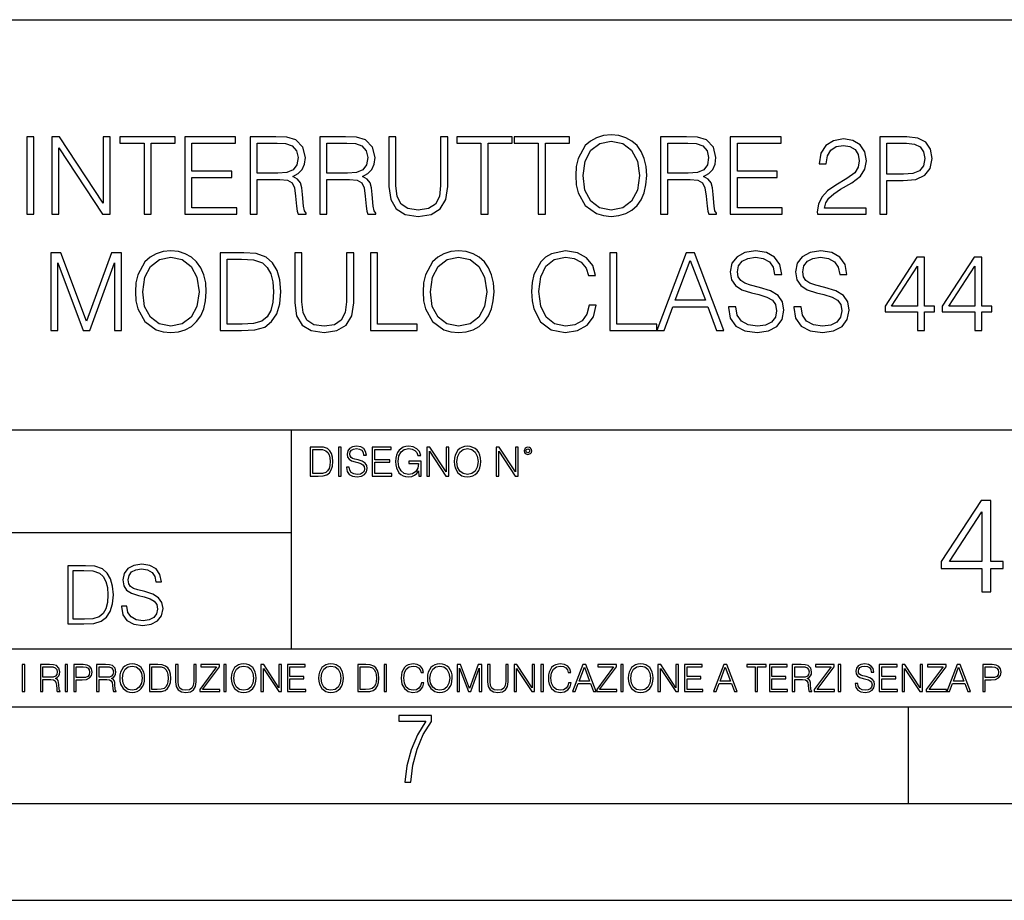
# Model space of a CAD drawing. Extents: x 0 to 420, y 0 to 297.
# Drawn here: x 316 to 367, y 0 to 46 of the extents above; entities that cross this region are included whole.
import ezdxf

# ---------------------------------------------------------------- set-up
doc = ezdxf.new("R2010")
doc.units = 0
doc.layers.get('0').update_dxf_attribs({"linetype": 'CONTINUOUS'})

msp = doc.modelspace()

# ---------------------------------------------------------------- linework, layer by layer
at = {"color": 7}
for p, q in [((234.999802, 45.500252), (410, 45.500252)), ((254.999802, 24.300249), (410, 24.300249)), ((329.999786, 13.00025), (329.999786, 24.300249)), ((234.999802, 19.00025), (329.999786, 19.00025)), ((234.999802, 13.00025), (410, 13.00025)), ((25.000401, 9.99976), (410, 9.99976)), ((234.999802, 10.00025), (410, 10.00025)), ((361.875, 4.99976), (361.875, 9.99976)), ((267.5, 4.99976), (415, 4.99976)), ((0, 0), (420, 0)), ((0, 0), (420, 0))]:
    msp.add_line(p, q, dxfattribs=at)
for points in [[(316.326141, 35.447609), (316.693329, 35.447609), (316.693329, 39.447609), (316.326141, 39.447609)], [(317.616821, 35.447609), (317.984009, 35.447609), (317.984009, 38.880154), (320.231567, 35.447609), (320.637695, 35.447609), (320.637695, 39.447609), (320.270508, 39.447609), (320.270508, 36.015064), (318.022949, 39.447609), (317.616821, 39.447609)], [(322.384552, 35.447609), (322.75174, 35.447609), (322.75174, 39.119377), (323.997925, 39.119377), (323.997925, 39.447609), (321.138397, 39.447609), (321.138397, 39.119377), (322.384552, 39.119377)], [(324.493042, 35.447609), (327.180115, 35.447609), (327.180115, 35.775841), (324.860229, 35.775841), (324.860229, 37.339127), (326.91864, 37.339127), (326.91864, 37.667358), (324.860229, 37.667358), (324.860229, 39.119377), (327.113342, 39.119377), (327.113342, 39.447609), (324.493042, 39.447609)], [(327.858826, 35.447609), (328.226013, 35.447609), (328.226013, 37.238987), (329.394287, 37.238987), (329.789307, 37.200043), (330.028503, 37.066525), (330.150909, 36.80505), (330.212097, 36.387802), (330.256622, 35.859291), (330.289978, 35.608944), (330.345612, 35.447609), (330.75174, 35.447609), (330.75174, 35.503242), (330.668304, 35.631199), (330.623779, 35.870419), (330.57373, 36.471252), (330.53476, 36.810612), (330.462463, 37.072086), (330.31781, 37.266804), (330.073029, 37.400322), (330.345612, 37.544968), (330.551453, 37.756371), (330.673859, 38.0401), (330.718353, 38.385021), (330.590393, 38.919098), (330.22879, 39.286274), (329.761475, 39.425354), (329.194031, 39.447609), (327.858826, 39.447609)], [(331.458282, 35.447609), (331.82547, 35.447609), (331.82547, 37.238987), (332.993744, 37.238987), (333.388733, 37.200043), (333.62796, 37.066525), (333.750366, 36.80505), (333.811554, 36.387802), (333.856049, 35.859291), (333.889435, 35.608944), (333.945068, 35.447609), (334.351196, 35.447609), (334.351196, 35.503242), (334.267731, 35.631199), (334.223236, 35.870419), (334.173157, 36.471252), (334.134216, 36.810612), (334.06189, 37.072086), (333.917236, 37.266804), (333.672455, 37.400322), (333.945068, 37.544968), (334.150909, 37.756371), (334.273315, 38.0401), (334.31781, 38.385021), (334.18985, 38.919098), (333.828247, 39.286274), (333.360931, 39.425354), (332.793457, 39.447609), (331.458282, 39.447609)], [(335.029907, 39.447609), (335.029907, 36.877373), (335.124481, 36.204216), (335.408203, 35.720211), (335.881104, 35.436481), (336.548676, 35.336342), (337.210724, 35.436481), (337.683594, 35.720211), (337.97287, 36.204216), (338.073029, 36.877373), (338.073029, 39.447609), (337.705841, 39.447609), (337.705841, 36.927441), (337.639099, 36.365551), (337.433228, 35.970558), (337.077209, 35.7369), (336.548676, 35.664577), (336.014618, 35.7369), (335.658569, 35.970558), (335.458282, 36.365551), (335.397095, 36.927441), (335.397095, 39.447609)], [(339.786499, 35.447609), (340.153687, 35.447609), (340.153687, 39.119377), (341.399872, 39.119377), (341.399872, 39.447609), (338.540344, 39.447609), (338.540344, 39.119377), (339.786499, 39.119377)], [(342.746185, 35.447609), (343.113342, 35.447609), (343.113342, 39.119377), (344.359528, 39.119377), (344.359528, 39.447609), (341.5, 39.447609), (341.5, 39.119377), (342.746185, 39.119377)], [(344.68219, 37.444828), (344.710022, 36.971947), (344.81015, 36.560265), (345.177338, 35.898235), (345.75592, 35.480988), (346.111969, 35.375286), (346.512512, 35.336342), (346.907501, 35.375286), (347.26355, 35.480988), (347.580658, 35.65345), (347.847717, 35.898235), (348.059113, 36.19865), (348.214874, 36.560265), (348.309448, 36.971947), (348.348389, 37.444828), (348.315033, 37.912144), (348.214874, 38.323826), (348.059113, 38.68544), (347.847717, 38.991421), (347.580658, 39.23064), (347.26355, 39.403103), (346.907501, 39.51437), (346.512512, 39.55331), (346.111969, 39.51437), (345.75592, 39.403103), (345.444366, 39.23064), (345.177338, 38.991421), (344.81015, 38.323826), (344.710022, 37.906578)], [(345.060516, 37.444828), (345.166199, 38.190308), (345.46106, 38.752197), (345.922821, 39.102684), (346.512512, 39.225079), (347.107788, 39.102684), (347.563965, 38.752197), (347.86441, 38.195869), (347.970093, 37.444828), (347.86441, 36.688221), (347.563965, 36.131893), (347.107788, 35.781406), (346.512512, 35.664577), (345.917236, 35.781406), (345.46106, 36.131893), (345.160645, 36.688221)], [(349.066071, 35.447609), (349.433228, 35.447609), (349.433228, 37.238987), (350.601532, 37.238987), (350.996521, 37.200043), (351.235748, 37.066525), (351.358154, 36.80505), (351.419342, 36.387802), (351.463837, 35.859291), (351.497223, 35.608944), (351.552856, 35.447609), (351.958984, 35.447609), (351.958984, 35.503242), (351.875519, 35.631199), (351.831024, 35.870419), (351.780945, 36.471252), (351.742004, 36.810612), (351.669678, 37.072086), (351.525024, 37.266804), (351.280243, 37.400322), (351.552856, 37.544968), (351.758698, 37.756371), (351.881073, 38.0401), (351.925598, 38.385021), (351.797638, 38.919098), (351.436035, 39.286274), (350.968719, 39.425354), (350.401245, 39.447609), (349.066071, 39.447609)], [(352.665497, 35.447609), (355.35257, 35.447609), (355.35257, 35.775841), (353.032684, 35.775841), (353.032684, 37.339127), (355.091095, 37.339127), (355.091095, 37.667358), (353.032684, 37.667358), (353.032684, 39.119377), (355.285828, 39.119377), (355.285828, 39.447609), (352.665497, 39.447609)], [(357.166199, 35.447609), (359.675232, 35.447609), (359.675232, 35.759151), (357.527832, 35.759151), (357.594574, 36.031754), (357.761475, 36.282101), (358.011841, 36.510197), (358.362305, 36.738289), (358.940887, 37.066525), (359.385956, 37.411449), (359.619629, 37.778625), (359.69751, 38.212559), (359.614044, 38.674313), (359.374817, 39.030361), (359.002075, 39.252895), (358.518097, 39.336342), (357.989563, 39.24733), (357.600159, 38.996983), (357.349792, 38.596428), (357.255219, 38.045662), (357.622406, 38.045662), (357.67804, 38.46291), (357.850494, 38.763325), (358.128662, 38.941349), (358.506958, 39.00811), (358.846313, 38.952477), (359.107788, 38.796703), (359.269135, 38.540794), (359.330322, 38.201435), (359.269135, 37.873199), (359.091095, 37.595036), (358.684998, 37.294621), (358.117523, 36.955257), (357.694702, 36.649277), (357.394287, 36.326607), (357.216278, 35.970558), (357.160645, 35.564438)], [(360.381775, 35.447609), (360.748962, 35.447609), (360.748962, 37.183353), (361.600159, 37.183353), (362.251038, 37.250111), (362.718353, 37.461517), (362.996521, 37.817566), (363.091095, 38.323826), (363.00766, 38.813396), (362.757294, 39.163883), (362.351196, 39.375286), (361.778168, 39.447609), (360.381775, 39.447609)], [(328.226013, 37.567219), (328.226013, 39.119377), (329.266357, 39.119377), (329.700287, 39.097122), (330.039642, 38.980293), (330.256622, 38.72438), (330.340057, 38.373894), (330.273315, 38.001156), (330.084137, 37.750809), (329.75592, 37.606163), (329.288605, 37.567219)], [(331.82547, 37.567219), (331.82547, 39.119377), (332.865784, 39.119377), (333.299713, 39.097122), (333.639099, 38.980293), (333.856049, 38.72438), (333.939514, 38.373894), (333.872742, 38.001156), (333.683594, 37.750809), (333.355347, 37.606163), (332.888031, 37.567219)], [(349.433228, 37.567219), (349.433228, 39.119377), (350.473572, 39.119377), (350.907501, 39.097122), (351.246887, 38.980293), (351.463837, 38.72438), (351.547302, 38.373894), (351.48053, 38.001156), (351.291382, 37.750809), (350.963135, 37.606163), (350.495819, 37.567219)], [(360.748962, 37.511585), (360.748962, 39.119377), (361.761475, 39.119377), (362.184296, 39.069305), (362.479126, 38.92466), (362.651611, 38.679874), (362.712799, 38.329388), (362.640472, 37.945522), (362.440186, 37.695175), (362.095276, 37.550529), (361.605713, 37.511585)], [(317.569519, 29.447609), (317.936707, 29.447609), (317.936707, 32.935787), (319.238525, 29.447609), (319.577881, 29.447609), (320.851868, 32.935787), (320.851868, 29.447609), (321.219055, 29.447609), (321.219055, 33.447609), (320.70166, 33.447609), (319.405396, 29.926052), (318.086914, 33.447609), (317.569519, 33.447609)], [(321.936707, 31.444828), (321.964508, 30.971949), (322.064667, 30.560265), (322.431824, 29.898235), (323.010406, 29.480989), (323.366455, 29.375286), (323.767029, 29.336344), (324.162018, 29.375286), (324.518066, 29.480989), (324.835175, 29.65345), (325.102203, 29.898235), (325.313629, 30.198652), (325.469391, 30.560265), (325.563965, 30.971949), (325.602905, 31.444828), (325.569519, 31.912144), (325.469391, 32.323826), (325.313629, 32.68544), (325.102203, 32.991421), (324.835175, 33.23064), (324.518066, 33.403103), (324.162018, 33.51437), (323.767029, 33.55331), (323.366455, 33.51437), (323.010406, 33.403103), (322.698883, 33.23064), (322.431824, 32.991421), (322.064667, 32.323826), (321.964508, 31.90658)], [(322.315002, 31.444828), (322.420715, 32.190308), (322.715576, 32.752197), (323.177307, 33.102684), (323.767029, 33.225079), (324.362305, 33.102684), (324.818481, 32.752197), (325.118896, 32.195869), (325.224609, 31.444828), (325.118896, 30.688221), (324.818481, 30.131893), (324.362305, 29.781406), (323.767029, 29.664577), (323.171753, 29.781406), (322.715576, 30.131893), (322.415161, 30.688221)], [(327.260773, 33.447609), (326.320557, 33.447609), (326.320557, 29.447609), (327.422089, 29.447609), (328.10083, 29.475426), (328.618195, 29.620071), (328.974243, 29.898235), (329.241302, 30.298792), (329.402618, 30.816177), (329.458252, 31.455954), (329.402618, 32.051224), (329.257996, 32.546356), (329.018768, 32.941349), (328.70166, 33.23064), (328.173157, 33.41423), (327.533356, 33.447609)], [(326.687744, 29.775843), (326.687744, 33.119377), (327.422089, 33.119377), (328.034058, 33.09156), (328.501373, 32.941349), (328.751709, 32.702129), (328.929749, 32.373894), (329.041016, 31.95665), (329.079956, 31.444828), (329.041016, 30.910751), (328.929749, 30.48238), (328.740601, 30.154146), (328.473572, 29.926052), (328.039612, 29.798096), (327.461029, 29.775843)], [(330.170349, 33.447609), (330.170349, 30.877373), (330.264923, 30.204216), (330.548676, 29.720209), (331.021545, 29.436481), (331.689148, 29.336344), (332.351166, 29.436481), (332.824036, 29.720209), (333.113342, 30.204216), (333.21347, 30.877373), (333.21347, 33.447609), (332.846313, 33.447609), (332.846313, 30.927443), (332.779541, 30.365551), (332.5737, 29.970558), (332.217651, 29.7369), (331.689148, 29.664577), (331.15506, 29.7369), (330.799011, 29.970558), (330.598724, 30.365551), (330.537537, 30.927443), (330.537537, 33.447609)], [(334.075775, 29.447609), (336.495819, 29.447609), (336.495819, 29.775843), (334.442963, 29.775843), (334.442963, 33.447609), (334.075775, 33.447609)], [(336.796234, 31.444828), (336.824036, 30.971949), (336.924194, 30.560265), (337.291351, 29.898235), (337.869934, 29.480989), (338.225983, 29.375286), (338.626556, 29.336344), (339.021545, 29.375286), (339.377594, 29.480989), (339.694702, 29.65345), (339.961731, 29.898235), (340.173157, 30.198652), (340.328918, 30.560265), (340.423492, 30.971949), (340.462433, 31.444828), (340.429047, 31.912144), (340.328918, 32.323826), (340.173157, 32.68544), (339.961731, 32.991421), (339.694702, 33.23064), (339.377594, 33.403103), (339.021545, 33.51437), (338.626556, 33.55331), (338.225983, 33.51437), (337.869934, 33.403103), (337.558411, 33.23064), (337.291351, 32.991421), (336.924194, 32.323826), (336.824036, 31.90658)], [(337.17453, 31.444828), (337.280243, 32.190308), (337.575073, 32.752197), (338.036835, 33.102684), (338.626556, 33.225079), (339.221832, 33.102684), (339.678009, 32.752197), (339.978424, 32.195869), (340.084137, 31.444828), (339.978424, 30.688221), (339.678009, 30.131893), (339.221832, 29.781406), (338.626556, 29.664577), (338.031281, 29.781406), (337.575073, 30.131893), (337.274658, 30.688221)], [(345.374817, 30.75498), (345.26355, 30.293228), (345.013184, 29.948305), (344.640442, 29.7369), (344.162018, 29.664577), (343.583435, 29.781406), (343.149506, 30.126329), (342.871338, 30.693785), (342.776764, 31.461517), (342.871338, 32.218124), (343.143921, 32.76889), (343.572296, 33.10825), (344.150879, 33.225079), (344.607086, 33.158318), (344.968689, 32.969166), (345.219055, 32.668751), (345.335876, 32.27932), (345.697479, 32.27932), (345.563965, 32.802269), (345.246857, 33.202824), (344.768402, 33.458736), (344.150879, 33.55331), (343.427673, 33.408665), (343.127258, 33.236206), (342.871338, 32.996983), (342.520844, 32.340515), (342.42627, 31.923269), (342.398468, 31.455954), (342.42627, 30.977512), (342.520844, 30.560265), (342.865784, 29.892672), (343.416534, 29.475426), (344.139771, 29.336344), (344.779541, 29.436481), (345.269104, 29.709084), (345.591766, 30.154146), (345.73642, 30.75498)], [(346.442963, 29.447609), (348.862976, 29.447609), (348.862976, 29.775843), (346.81015, 29.775843), (346.81015, 33.447609), (346.442963, 33.447609)], [(348.862976, 29.447609), (349.246857, 29.447609), (349.703033, 30.671532), (351.505554, 30.671532), (351.956177, 29.447609), (352.340027, 29.447609), (350.821259, 33.447609), (350.381775, 33.447609)], [(349.825439, 30.999765), (350.598724, 33.058178), (351.377594, 30.999765)], [(352.568146, 30.660404), (352.568146, 30.632587), (352.66272, 30.07626), (352.951996, 29.670139), (353.419312, 29.425356), (354.059082, 29.336344), (354.632111, 29.419792), (355.06604, 29.647886), (355.338654, 30.009501), (355.438782, 30.493505), (355.360901, 30.921879), (355.132812, 31.244549), (354.743378, 31.48377), (354.181488, 31.667358), (353.714172, 31.784187), (353.408203, 31.884327), (353.202362, 32.023407), (353.079956, 32.212559), (353.041016, 32.468472), (353.096649, 32.78558), (353.274658, 33.024799), (353.563965, 33.169445), (353.958954, 33.225079), (354.370636, 33.163883), (354.68219, 32.991421), (354.871338, 32.713257), (354.943665, 32.334953), (355.32196, 32.334953), (355.221832, 32.846775), (354.954773, 33.23064), (354.537537, 33.469864), (353.975647, 33.55331), (353.424866, 33.469864), (353.013184, 33.252895), (352.751709, 32.913532), (352.66272, 32.479599), (352.729462, 32.056789), (352.929749, 31.761934), (353.269104, 31.550529), (353.753113, 31.394758), (354.131409, 31.300182), (354.548676, 31.166664), (354.837952, 31.005327), (355.004852, 30.777233), (355.060486, 30.454563), (354.993713, 30.126329), (354.799011, 29.875982), (354.487457, 29.714647), (354.064667, 29.664577), (353.586212, 29.731337), (353.235718, 29.926052), (353.018768, 30.237595), (352.946442, 30.660404)], [(355.939484, 30.660404), (355.939484, 30.632587), (356.034058, 30.07626), (356.323364, 29.670139), (356.790649, 29.425356), (357.43045, 29.336344), (358.003479, 29.419792), (358.437408, 29.647886), (358.709991, 30.009501), (358.81015, 30.493505), (358.732239, 30.921879), (358.50415, 31.244549), (358.114716, 31.48377), (357.552826, 31.667358), (357.08551, 31.784187), (356.779541, 31.884327), (356.5737, 32.023407), (356.451294, 32.212559), (356.412354, 32.468472), (356.467987, 32.78558), (356.646027, 33.024799), (356.935303, 33.169445), (357.330292, 33.225079), (357.742004, 33.163883), (358.053528, 32.991421), (358.242676, 32.713257), (358.315002, 32.334953), (358.693298, 32.334953), (358.59317, 32.846775), (358.326141, 33.23064), (357.908875, 33.469864), (357.346985, 33.55331), (356.796234, 33.469864), (356.384552, 33.252895), (356.123077, 32.913532), (356.034058, 32.479599), (356.10083, 32.056789), (356.301086, 31.761934), (356.640442, 31.550529), (357.124451, 31.394758), (357.502777, 31.300182), (357.920013, 31.166664), (358.20929, 31.005327), (358.37619, 30.777233), (358.431824, 30.454563), (358.365082, 30.126329), (358.170349, 29.875982), (357.858826, 29.714647), (357.436005, 29.664577), (356.957581, 29.731337), (356.607086, 29.926052), (356.390106, 30.237595), (356.31778, 30.660404)], [(362.331696, 29.447609), (362.698883, 29.447609), (362.698883, 30.410057), (363.210693, 30.410057), (363.210693, 30.70491), (362.698883, 30.70491), (362.698883, 33.225079), (362.303894, 33.225079), (360.657135, 30.70491), (360.657135, 30.410057), (362.331696, 30.410057)], [(365.291351, 29.447609), (365.658539, 29.447609), (365.658539, 30.410057), (366.170349, 30.410057), (366.170349, 30.70491), (365.658539, 30.70491), (365.658539, 33.225079), (365.26355, 33.225079), (363.616821, 30.70491), (363.616821, 30.410057), (365.291351, 30.410057)], [(362.331696, 30.70491), (360.990936, 30.70491), (362.331696, 32.763325)], [(365.291351, 30.70491), (363.950623, 30.70491), (365.291351, 32.763325)], [(331.314514, 23.421158), (330.961945, 23.421158), (330.961945, 21.921158), (331.375031, 21.921158), (331.629547, 21.931589), (331.823547, 21.98583), (331.957062, 22.090143), (332.05722, 22.240351), (332.117706, 22.43437), (332.13858, 22.674288), (332.117706, 22.897514), (332.063477, 23.083189), (331.973755, 23.23131), (331.854858, 23.339794), (331.656647, 23.40864), (331.416748, 23.421158)], [(332.426483, 21.921158), (332.564178, 21.921158), (332.564178, 23.421158), (332.426483, 23.421158)], [(332.837463, 22.375956), (332.837463, 22.365524), (332.872925, 22.156902), (332.981415, 22.004606), (333.156647, 21.912813), (333.396576, 21.879433), (333.61145, 21.910727), (333.77417, 21.996262), (333.876404, 22.131866), (333.913971, 22.31337), (333.884766, 22.474009), (333.799225, 22.595011), (333.653168, 22.684719), (333.442474, 22.753565), (333.267242, 22.797375), (333.152496, 22.834927), (333.075287, 22.887083), (333.029388, 22.958015), (333.014801, 23.053982), (333.035645, 23.172895), (333.102417, 23.262604), (333.210907, 23.316847), (333.359009, 23.337709), (333.513397, 23.31476), (333.630219, 23.250088), (333.701172, 23.145775), (333.728271, 23.003912), (333.870148, 23.003912), (333.832611, 23.195845), (333.732452, 23.339794), (333.575989, 23.429502), (333.365295, 23.460796), (333.158752, 23.429502), (333.004364, 23.348139), (332.906311, 23.220881), (332.872925, 23.058153), (332.89798, 22.899601), (332.973083, 22.78903), (333.100342, 22.709753), (333.28183, 22.651339), (333.423706, 22.615873), (333.58017, 22.565804), (333.68866, 22.505302), (333.751221, 22.419767), (333.772095, 22.298765), (333.74707, 22.175678), (333.674042, 22.081799), (333.55722, 22.021297), (333.398651, 22.002522), (333.219238, 22.027555), (333.087799, 22.100574), (333.006439, 22.217403), (332.97934, 22.375956)], [(334.174744, 21.921158), (335.182373, 21.921158), (335.182373, 22.044245), (334.312439, 22.044245), (334.312439, 22.630476), (335.08432, 22.630476), (335.08432, 22.753565), (334.312439, 22.753565), (334.312439, 23.298071), (335.157349, 23.298071), (335.157349, 23.421158), (334.174744, 23.421158)], [(336.58432, 21.921158), (336.694916, 21.921158), (336.694916, 22.690977), (336.069031, 22.690977), (336.069031, 22.56789), (336.563477, 22.56789), (336.563477, 22.56163), (336.528015, 22.323801), (336.423706, 22.148558), (336.258881, 22.040073), (336.039825, 22.002522), (335.822845, 22.048418), (335.658051, 22.181936), (335.551636, 22.394732), (335.516174, 22.676373), (335.551636, 22.9601), (335.658051, 23.166637), (335.827026, 23.293898), (336.056519, 23.337709), (336.23175, 23.312674), (336.375702, 23.241741), (336.477936, 23.131172), (336.534271, 22.985136), (336.676117, 22.985136), (336.609375, 23.183327), (336.480011, 23.333536), (336.292267, 23.427416), (336.054443, 23.460796), (335.906311, 23.446192), (335.772797, 23.406553), (335.559998, 23.252172), (335.480713, 23.139517), (335.422302, 23.005999), (335.384766, 22.849531), (335.374329, 22.674288), (335.384766, 22.496958), (335.420227, 22.34049), (335.553741, 22.090143), (335.649689, 21.998348), (335.766541, 21.933676), (335.897949, 21.894037), (336.046082, 21.879433), (336.215057, 21.902382), (336.36319, 21.960796), (336.482117, 22.056763), (336.569733, 22.18611)], [(336.999481, 21.921158), (337.137177, 21.921158), (337.137177, 23.208363), (337.980011, 21.921158), (338.132324, 21.921158), (338.132324, 23.421158), (337.994629, 23.421158), (337.994629, 22.133953), (337.151794, 23.421158), (336.999481, 23.421158)], [(338.403534, 22.670115), (338.413971, 22.492785), (338.451508, 22.338404), (338.589203, 22.090143), (338.806183, 21.933676), (338.939697, 21.894037), (339.089905, 21.879433), (339.238007, 21.894037), (339.371552, 21.933676), (339.490448, 21.998348), (339.590607, 22.090143), (339.669861, 22.202799), (339.728271, 22.338404), (339.763763, 22.492785), (339.778351, 22.670115), (339.765839, 22.845358), (339.728271, 22.999739), (339.669861, 23.135344), (339.590607, 23.250088), (339.490448, 23.339794), (339.371552, 23.404469), (339.238007, 23.446192), (339.089905, 23.460796), (338.939697, 23.446192), (338.806183, 23.404469), (338.689331, 23.339794), (338.589203, 23.250088), (338.451508, 22.999739), (338.413971, 22.843271)], [(340.569031, 21.921158), (340.706726, 21.921158), (340.706726, 23.208363), (341.549561, 21.921158), (341.701843, 21.921158), (341.701843, 23.421158), (341.564178, 23.421158), (341.564178, 22.133953), (340.721344, 23.421158), (340.569031, 23.421158)], [(342.016876, 23.222965), (342.031494, 23.145775), (342.073212, 23.083189), (342.212982, 23.026859), (342.352753, 23.083189), (342.394501, 23.145775), (342.411163, 23.222965), (342.394501, 23.298071), (342.352753, 23.362743), (342.288086, 23.404469), (342.212982, 23.421158), (342.135803, 23.404469), (342.073212, 23.362743)], [(331.09964, 22.044245), (331.09964, 23.298071), (331.375031, 23.298071), (331.604492, 23.28764), (331.779755, 23.23131), (331.873627, 23.141603), (331.940399, 23.018515), (331.982117, 22.862047), (331.996704, 22.670115), (331.982117, 22.469837), (331.940399, 22.309196), (331.869446, 22.18611), (331.769318, 22.100574), (331.606598, 22.052589), (331.389618, 22.044245)], [(338.54538, 22.670115), (338.585022, 22.949669), (338.695587, 23.160379), (338.868744, 23.291811), (339.089905, 23.337709), (339.31311, 23.291811), (339.484192, 23.160379), (339.596863, 22.951756), (339.636475, 22.670115), (339.596863, 22.386387), (339.484192, 22.177765), (339.31311, 22.046331), (339.089905, 22.002522), (338.866669, 22.046331), (338.695587, 22.177765), (338.582947, 22.386387)], [(342.112854, 23.225052), (342.142059, 23.295984), (342.212982, 23.327278), (342.28183, 23.295984), (342.31311, 23.225052), (342.283905, 23.154119), (342.212982, 23.124912), (342.139954, 23.152035)], [(365.656586, 15.935787), (366.11554, 15.935787), (366.11554, 17.138847), (366.755341, 17.138847), (366.755341, 17.507414), (366.11554, 17.507414), (366.11554, 20.657623), (365.621796, 20.657623), (363.563385, 17.507414), (363.563385, 17.138847), (365.656586, 17.138847)], [(365.656586, 17.507414), (363.980652, 17.507414), (365.656586, 20.080433)], [(321.213654, 15.195244), (321.213654, 15.174381), (321.284576, 14.757135), (321.501556, 14.452546), (321.85202, 14.268957), (322.331848, 14.202198), (322.761627, 14.264785), (323.087067, 14.435856), (323.291534, 14.707066), (323.366638, 15.07007), (323.308228, 15.39135), (323.137146, 15.633352), (322.845062, 15.812768), (322.423645, 15.950459), (322.073181, 16.038082), (321.843689, 16.113186), (321.689301, 16.217497), (321.597504, 16.35936), (321.568298, 16.551294), (321.610016, 16.789124), (321.74353, 16.96854), (321.96051, 17.077024), (322.256744, 17.11875), (322.565521, 17.072851), (322.799164, 16.943506), (322.94104, 16.734882), (322.99527, 16.451155), (323.279022, 16.451155), (323.203918, 16.835022), (323.003632, 17.122921), (322.690704, 17.302338), (322.269287, 17.364923), (321.856201, 17.302338), (321.547424, 17.13961), (321.351318, 16.885092), (321.284576, 16.559639), (321.334656, 16.242533), (321.484863, 16.021391), (321.73938, 15.862838), (322.102386, 15.746009), (322.386108, 15.675077), (322.699036, 15.574938), (322.916016, 15.453937), (323.041168, 15.282866), (323.082916, 15.040863), (323.032837, 14.794687), (322.88681, 14.606927), (322.653137, 14.485926), (322.336029, 14.448374), (321.977203, 14.498443), (321.714325, 14.644479), (321.551605, 14.878137), (321.497375, 15.195244)], [(319.156616, 17.285646), (318.451477, 17.285646), (318.451477, 14.285647), (319.277618, 14.285647), (319.786652, 14.30651), (320.174713, 14.414993), (320.441742, 14.623617), (320.642029, 14.924034), (320.763031, 15.312073), (320.804749, 15.791906), (320.763031, 16.238359), (320.654541, 16.609709), (320.475128, 16.905952), (320.237274, 17.122921), (319.840912, 17.260612), (319.361084, 17.285646)], [(318.726868, 14.531822), (318.726868, 17.039473), (319.277618, 17.039473), (319.736603, 17.01861), (320.087067, 16.905952), (320.274841, 16.726538), (320.408356, 16.480362), (320.491821, 16.167427), (320.521027, 15.783561), (320.491821, 15.383005), (320.408356, 15.061726), (320.266479, 14.81555), (320.066223, 14.644479), (319.740753, 14.548512), (319.306824, 14.531822)], [(321.132843, 11.480855), (321.142578, 11.315348), (321.177612, 11.171259), (321.306152, 10.939548), (321.508636, 10.793511), (321.63324, 10.756516), (321.773438, 10.742886), (321.911682, 10.756516), (322.036316, 10.793511), (322.147308, 10.853873), (322.240784, 10.939548), (322.314758, 11.044694), (322.369263, 11.171259), (322.402374, 11.315348), (322.416016, 11.480855), (322.404327, 11.644416), (322.369263, 11.788505), (322.314758, 11.91507), (322.240784, 12.022162), (322.147308, 12.10589), (322.036316, 12.166252), (321.911682, 12.205194), (321.773438, 12.218824), (321.63324, 12.205194), (321.508636, 12.166252), (321.399597, 12.10589), (321.306152, 12.022162), (321.177612, 11.788505), (321.142578, 11.642468)], [(326.890564, 11.480855), (326.900299, 11.315348), (326.935333, 11.171259), (327.063843, 10.939548), (327.266357, 10.793511), (327.390961, 10.756516), (327.531158, 10.742886), (327.669403, 10.756516), (327.794037, 10.793511), (327.905029, 10.853873), (327.998474, 10.939548), (328.072479, 11.044694), (328.126984, 11.171259), (328.160095, 11.315348), (328.173706, 11.480855), (328.162048, 11.644416), (328.126984, 11.788505), (328.072479, 11.91507), (327.998474, 12.022162), (327.905029, 12.10589), (327.794037, 12.166252), (327.669403, 12.205194), (327.531158, 12.218824), (327.390961, 12.205194), (327.266357, 12.166252), (327.157318, 12.10589), (327.063843, 12.022162), (326.935333, 11.788505), (326.900299, 11.642468)], [(331.400146, 11.480855), (331.409882, 11.315348), (331.444946, 11.171259), (331.573456, 10.939548), (331.77594, 10.793511), (331.900574, 10.756516), (332.040771, 10.742886), (332.179016, 10.756516), (332.303619, 10.793511), (332.414612, 10.853873), (332.508087, 10.939548), (332.582062, 11.044694), (332.636597, 11.171259), (332.669678, 11.315348), (332.683319, 11.480855), (332.671631, 11.644416), (332.636597, 11.788505), (332.582062, 11.91507), (332.508087, 12.022162), (332.414612, 12.10589), (332.303619, 12.166252), (332.179016, 12.205194), (332.040771, 12.218824), (331.900574, 12.205194), (331.77594, 12.166252), (331.666901, 12.10589), (331.573456, 12.022162), (331.444946, 11.788505), (331.409882, 11.642468)], [(336.708069, 11.239408), (336.669128, 11.077795), (336.581512, 10.957072), (336.45105, 10.88308), (336.2836, 10.857768), (336.081085, 10.898658), (335.929199, 11.019381), (335.831848, 11.21799), (335.798767, 11.486697), (335.831848, 11.751509), (335.927277, 11.944277), (336.077209, 12.063053), (336.279694, 12.103943), (336.439362, 12.080577), (336.565918, 12.014374), (336.653564, 11.909228), (336.694458, 11.772927), (336.821014, 11.772927), (336.774292, 11.955959), (336.6633, 12.096154), (336.49585, 12.185723), (336.279694, 12.218824), (336.026581, 12.168199), (335.921417, 12.107838), (335.831848, 12.02411), (335.709167, 11.794346), (335.676086, 11.64831), (335.666351, 11.48475), (335.676086, 11.317295), (335.709167, 11.171259), (335.829895, 10.937601), (336.022675, 10.791565), (336.275818, 10.742886), (336.499725, 10.777935), (336.671082, 10.873344), (336.783997, 11.029117), (336.834656, 11.239408)], [(337.021576, 11.480855), (337.031311, 11.315348), (337.066345, 11.171259), (337.194855, 10.939548), (337.397369, 10.793511), (337.521973, 10.756516), (337.66217, 10.742886), (337.800415, 10.756516), (337.925049, 10.793511), (338.036041, 10.853873), (338.129486, 10.939548), (338.203491, 11.044694), (338.257996, 11.171259), (338.291107, 11.315348), (338.304749, 11.480855), (338.29306, 11.644416), (338.257996, 11.788505), (338.203491, 11.91507), (338.129486, 12.022162), (338.036041, 12.10589), (337.925049, 12.166252), (337.800415, 12.205194), (337.66217, 12.218824), (337.521973, 12.205194), (337.397369, 12.166252), (337.28833, 12.10589), (337.194855, 12.022162), (337.066345, 11.788505), (337.031311, 11.642468)], [(344.31366, 11.239408), (344.274689, 11.077795), (344.187073, 10.957072), (344.05661, 10.88308), (343.88916, 10.857768), (343.686646, 10.898658), (343.53479, 11.019381), (343.437439, 11.21799), (343.404327, 11.486697), (343.437439, 11.751509), (343.532837, 11.944277), (343.68277, 12.063053), (343.885254, 12.103943), (344.044922, 12.080577), (344.171509, 12.014374), (344.259125, 11.909228), (344.300018, 11.772927), (344.426575, 11.772927), (344.379852, 11.955959), (344.26886, 12.096154), (344.10141, 12.185723), (343.885254, 12.218824), (343.632141, 12.168199), (343.526978, 12.107838), (343.437439, 12.02411), (343.314758, 11.794346), (343.281647, 11.64831), (343.271912, 11.48475), (343.281647, 11.317295), (343.314758, 11.171259), (343.435486, 10.937601), (343.628235, 10.791565), (343.881378, 10.742886), (344.105286, 10.777935), (344.276642, 10.873344), (344.389587, 11.029117), (344.440216, 11.239408)], [(347.395966, 11.480855), (347.405701, 11.315348), (347.440765, 11.171259), (347.569275, 10.939548), (347.771759, 10.793511), (347.896393, 10.756516), (348.036591, 10.742886), (348.174835, 10.756516), (348.299438, 10.793511), (348.410431, 10.853873), (348.503906, 10.939548), (348.577881, 11.044694), (348.632416, 11.171259), (348.665527, 11.315348), (348.679138, 11.480855), (348.66745, 11.644416), (348.632416, 11.788505), (348.577881, 11.91507), (348.503906, 12.022162), (348.410431, 12.10589), (348.299438, 12.166252), (348.174835, 12.205194), (348.036591, 12.218824), (347.896393, 12.205194), (347.771759, 12.166252), (347.66272, 12.10589), (347.569275, 12.022162), (347.440765, 11.788505), (347.405701, 11.642468)], [(359.113892, 11.206307), (359.113892, 11.196571), (359.147003, 11.001857), (359.24826, 10.859715), (359.411804, 10.77404), (359.635742, 10.742886), (359.836304, 10.772093), (359.988159, 10.851926), (360.083588, 10.978491), (360.118622, 11.147893), (360.09137, 11.297823), (360.011536, 11.410758), (359.875244, 11.494485), (359.678589, 11.558742), (359.515015, 11.599631), (359.407898, 11.63468), (359.335876, 11.683359), (359.29303, 11.749562), (359.279419, 11.83913), (359.298889, 11.950118), (359.361176, 12.033846), (359.462433, 12.084472), (359.600677, 12.103943), (359.744781, 12.082524), (359.853821, 12.022162), (359.920013, 11.924806), (359.945312, 11.792399), (360.077728, 11.792399), (360.042694, 11.971537), (359.949219, 12.10589), (359.803192, 12.189617), (359.606537, 12.218824), (359.413757, 12.189617), (359.269653, 12.113679), (359.178162, 11.994903), (359.147003, 11.843025), (359.170349, 11.695042), (359.240479, 11.591843), (359.359253, 11.517851), (359.528625, 11.463331), (359.661041, 11.430229), (359.807068, 11.383498), (359.908325, 11.32703), (359.966736, 11.247197), (359.986206, 11.134263), (359.96286, 11.019381), (359.894714, 10.931759), (359.785675, 10.875292), (359.637695, 10.857768), (359.470215, 10.881133), (359.347565, 10.949284), (359.271606, 11.058324), (359.246307, 11.206307)], [(316.097534, 10.781829), (316.226044, 10.781829), (316.226044, 12.181828), (316.097534, 12.181828)], [(317.036041, 10.781829), (317.164551, 10.781829), (317.164551, 11.408811), (317.573456, 11.408811), (317.7117, 11.395181), (317.795441, 11.348449), (317.838257, 11.256933), (317.85968, 11.110897), (317.875275, 10.925918), (317.886963, 10.838296), (317.906433, 10.781829), (318.048553, 10.781829), (318.048553, 10.8013), (318.019348, 10.846085), (318.003784, 10.929812), (317.986267, 11.140104), (317.972626, 11.258881), (317.947327, 11.350396), (317.896667, 11.418547), (317.811005, 11.465278), (317.906433, 11.515904), (317.978455, 11.589895), (318.021301, 11.6892), (318.036865, 11.809923), (317.992096, 11.99685), (317.86554, 12.125361), (317.701965, 12.17404), (317.503357, 12.181828), (317.036041, 12.181828)], [(317.164551, 11.523693), (317.164551, 12.066947), (317.528687, 12.066947), (317.680542, 12.059158), (317.799316, 12.018269), (317.875275, 11.928699), (317.90448, 11.806029), (317.881104, 11.67557), (317.814911, 11.587949), (317.700012, 11.537323), (317.536469, 11.523693)], [(318.305573, 10.781829), (318.434082, 10.781829), (318.434082, 12.181828), (318.305573, 12.181828)], [(318.757324, 10.781829), (318.885834, 10.781829), (318.885834, 11.389339), (319.183746, 11.389339), (319.41156, 11.412705), (319.575134, 11.486697), (319.672485, 11.611315), (319.705566, 11.788505), (319.676392, 11.959854), (319.588745, 12.082524), (319.446594, 12.156516), (319.246063, 12.181828), (318.757324, 12.181828)], [(318.885834, 11.504221), (318.885834, 12.066947), (319.240204, 12.066947), (319.388184, 12.049423), (319.491394, 11.998796), (319.551758, 11.913122), (319.573181, 11.790452), (319.547852, 11.656098), (319.477783, 11.568477), (319.357056, 11.517851), (319.185699, 11.504221)], [(319.933411, 10.781829), (320.06192, 10.781829), (320.06192, 11.408811), (320.470825, 11.408811), (320.60907, 11.395181), (320.69278, 11.348449), (320.735626, 11.256933), (320.75705, 11.110897), (320.772614, 10.925918), (320.784302, 10.838296), (320.803772, 10.781829), (320.945923, 10.781829), (320.945923, 10.8013), (320.916718, 10.846085), (320.901123, 10.929812), (320.883606, 11.140104), (320.869995, 11.258881), (320.844666, 11.350396), (320.794037, 11.418547), (320.708374, 11.465278), (320.803772, 11.515904), (320.875824, 11.589895), (320.91864, 11.6892), (320.934235, 11.809923), (320.889465, 11.99685), (320.762878, 12.125361), (320.599304, 12.17404), (320.400696, 12.181828), (319.933411, 12.181828)], [(320.06192, 11.523693), (320.06192, 12.066947), (320.426025, 12.066947), (320.577911, 12.059158), (320.696686, 12.018269), (320.772614, 11.928699), (320.801819, 11.806029), (320.778442, 11.67557), (320.71225, 11.587949), (320.597382, 11.537323), (320.433807, 11.523693)], [(321.265259, 11.480855), (321.302246, 11.741774), (321.405457, 11.938436), (321.567047, 12.061106), (321.773438, 12.103943), (321.981812, 12.061106), (322.141479, 11.938436), (322.246613, 11.74372), (322.2836, 11.480855), (322.246613, 11.216043), (322.141479, 11.021328), (321.981812, 10.898658), (321.773438, 10.857768), (321.565125, 10.898658), (321.405457, 11.021328), (321.300293, 11.216043)], [(322.996277, 12.181828), (322.667175, 12.181828), (322.667175, 10.781829), (323.052734, 10.781829), (323.290283, 10.791565), (323.471375, 10.842191), (323.595978, 10.939548), (323.689453, 11.079742), (323.745911, 11.260827), (323.765381, 11.48475), (323.745911, 11.693094), (323.695282, 11.866391), (323.611572, 12.004639), (323.50058, 12.10589), (323.315582, 12.170146), (323.091675, 12.181828)], [(322.795715, 10.89671), (322.795715, 12.066947), (323.052734, 12.066947), (323.266907, 12.057211), (323.430481, 12.004639), (323.518097, 11.920911), (323.580414, 11.806029), (323.619354, 11.659993), (323.632996, 11.480855), (323.619354, 11.293929), (323.580414, 11.143998), (323.514221, 11.029117), (323.420746, 10.949284), (323.26886, 10.904499), (323.066345, 10.89671)], [(324.014618, 12.181828), (324.014618, 11.282246), (324.047729, 11.046641), (324.147034, 10.877239), (324.312531, 10.777935), (324.546204, 10.742886), (324.777893, 10.777935), (324.94342, 10.877239), (325.044678, 11.046641), (325.079712, 11.282246), (325.079712, 12.181828), (324.951202, 12.181828), (324.951202, 11.29977), (324.927826, 11.103108), (324.855774, 10.964861), (324.731171, 10.88308), (324.546204, 10.857768), (324.359253, 10.88308), (324.23465, 10.964861), (324.164551, 11.103108), (324.143127, 11.29977), (324.143127, 12.181828)], [(325.25885, 10.781829), (326.298615, 10.781829), (326.298615, 10.89671), (325.410736, 10.89671), (326.285004, 12.070842), (326.285004, 12.181828), (325.325043, 12.181828), (325.325043, 12.066947), (326.125336, 12.066947), (325.25885, 10.900605)], [(326.499176, 10.781829), (326.627686, 10.781829), (326.627686, 12.181828), (326.499176, 12.181828)], [(327.022949, 11.480855), (327.059937, 11.741774), (327.163147, 11.938436), (327.324768, 12.061106), (327.531158, 12.103943), (327.739502, 12.061106), (327.89917, 11.938436), (328.004333, 11.74372), (328.041321, 11.480855), (328.004333, 11.216043), (327.89917, 11.021328), (327.739502, 10.898658), (327.531158, 10.857768), (327.322815, 10.898658), (327.163147, 11.021328), (327.058014, 11.216043)], [(328.424896, 10.781829), (328.553406, 10.781829), (328.553406, 11.98322), (329.340057, 10.781829), (329.482208, 10.781829), (329.482208, 12.181828), (329.353699, 12.181828), (329.353699, 10.980438), (328.567047, 12.181828), (328.424896, 12.181828)], [(329.795715, 10.781829), (330.736176, 10.781829), (330.736176, 10.89671), (329.924225, 10.89671), (329.924225, 11.443859), (330.644653, 11.443859), (330.644653, 11.558742), (329.924225, 11.558742), (329.924225, 12.066947), (330.712799, 12.066947), (330.712799, 12.181828), (329.795715, 12.181828)], [(331.532562, 11.480855), (331.56955, 11.741774), (331.67276, 11.938436), (331.834351, 12.061106), (332.040771, 12.103943), (332.249115, 12.061106), (332.408783, 11.938436), (332.513916, 11.74372), (332.550903, 11.480855), (332.513916, 11.216043), (332.408783, 11.021328), (332.249115, 10.898658), (332.040771, 10.857768), (331.832428, 10.898658), (331.67276, 11.021328), (331.567596, 11.216043)], [(333.750366, 12.181828), (333.421295, 12.181828), (333.421295, 10.781829), (333.806824, 10.781829), (334.044373, 10.791565), (334.225464, 10.842191), (334.350098, 10.939548), (334.443542, 11.079742), (334.5, 11.260827), (334.51947, 11.48475), (334.5, 11.693094), (334.449402, 11.866391), (334.365662, 12.004639), (334.254669, 12.10589), (334.069702, 12.170146), (333.845764, 12.181828)], [(333.549805, 10.89671), (333.549805, 12.066947), (333.806824, 12.066947), (334.020996, 12.057211), (334.18457, 12.004639), (334.272186, 11.920911), (334.334503, 11.806029), (334.373444, 11.659993), (334.387085, 11.480855), (334.373444, 11.293929), (334.334503, 11.143998), (334.268311, 11.029117), (334.174835, 10.949284), (334.022949, 10.904499), (333.820465, 10.89671)], [(334.788177, 10.781829), (334.916687, 10.781829), (334.916687, 12.181828), (334.788177, 12.181828)], [(337.153961, 11.480855), (337.190979, 11.741774), (337.294159, 11.938436), (337.45578, 12.061106), (337.66217, 12.103943), (337.870514, 12.061106), (338.030182, 11.938436), (338.135345, 11.74372), (338.172333, 11.480855), (338.135345, 11.216043), (338.030182, 11.021328), (337.870514, 10.898658), (337.66217, 10.857768), (337.453827, 10.898658), (337.294159, 11.021328), (337.189026, 11.216043)], [(338.553955, 10.781829), (338.682495, 10.781829), (338.682495, 12.002691), (339.138123, 10.781829), (339.256897, 10.781829), (339.702789, 12.002691), (339.702789, 10.781829), (339.831299, 10.781829), (339.831299, 12.181828), (339.650208, 12.181828), (339.196533, 10.949284), (338.735046, 12.181828), (338.553955, 12.181828)], [(340.133118, 12.181828), (340.133118, 11.282246), (340.166199, 11.046641), (340.265503, 10.877239), (340.43103, 10.777935), (340.664673, 10.742886), (340.896393, 10.777935), (341.06189, 10.877239), (341.163147, 11.046641), (341.198212, 11.282246), (341.198212, 12.181828), (341.069702, 12.181828), (341.069702, 11.29977), (341.046326, 11.103108), (340.974274, 10.964861), (340.84967, 10.88308), (340.664673, 10.857768), (340.477753, 10.88308), (340.353149, 10.964861), (340.283051, 11.103108), (340.261627, 11.29977), (340.261627, 12.181828)], [(341.5, 10.781829), (341.62854, 10.781829), (341.62854, 11.98322), (342.415161, 10.781829), (342.557312, 10.781829), (342.557312, 12.181828), (342.428802, 12.181828), (342.428802, 10.980438), (341.642151, 12.181828), (341.5, 12.181828)], [(342.880554, 10.781829), (343.009064, 10.781829), (343.009064, 12.181828), (342.880554, 12.181828)], [(344.521973, 10.781829), (344.656342, 10.781829), (344.81601, 11.210201), (345.446899, 11.210201), (345.604614, 10.781829), (345.738953, 10.781829), (345.207397, 12.181828), (345.053558, 12.181828)], [(344.858826, 11.325084), (345.129517, 12.045528), (345.4021, 11.325084)], [(345.764282, 10.781829), (346.804047, 10.781829), (346.804047, 10.89671), (345.916138, 10.89671), (346.790405, 12.070842), (346.790405, 12.181828), (345.830475, 12.181828), (345.830475, 12.066947), (346.630737, 12.066947), (345.764282, 10.900605)], [(347.004578, 10.781829), (347.133118, 10.781829), (347.133118, 12.181828), (347.004578, 12.181828)], [(347.528381, 11.480855), (347.565369, 11.741774), (347.668579, 11.938436), (347.8302, 12.061106), (348.036591, 12.103943), (348.244934, 12.061106), (348.404602, 11.938436), (348.509735, 11.74372), (348.546753, 11.480855), (348.509735, 11.216043), (348.404602, 11.021328), (348.244934, 10.898658), (348.036591, 10.857768), (347.828247, 10.898658), (347.668579, 11.021328), (347.563416, 11.216043)], [(348.930328, 10.781829), (349.058838, 10.781829), (349.058838, 11.98322), (349.84549, 10.781829), (349.98761, 10.781829), (349.98761, 12.181828), (349.859131, 12.181828), (349.859131, 10.980438), (349.072449, 12.181828), (348.930328, 12.181828)], [(350.301117, 10.781829), (351.241577, 10.781829), (351.241577, 10.89671), (350.429626, 10.89671), (350.429626, 11.443859), (351.150085, 11.443859), (351.150085, 11.558742), (350.429626, 11.558742), (350.429626, 12.066947), (351.218231, 12.066947), (351.218231, 12.181828), (350.301117, 12.181828)], [(351.800415, 10.781829), (351.934784, 10.781829), (352.094452, 11.210201), (352.725311, 11.210201), (352.883026, 10.781829), (353.017395, 10.781829), (352.485809, 12.181828), (352.332001, 12.181828)], [(352.137268, 11.325084), (352.407928, 12.045528), (352.680542, 11.325084)], [(353.950073, 10.781829), (354.078583, 10.781829), (354.078583, 12.066947), (354.51474, 12.066947), (354.51474, 12.181828), (353.513916, 12.181828), (353.513916, 12.066947), (353.950073, 12.066947)], [(354.688049, 10.781829), (355.62851, 10.781829), (355.62851, 10.89671), (354.816559, 10.89671), (354.816559, 11.443859), (355.536987, 11.443859), (355.536987, 11.558742), (354.816559, 11.558742), (354.816559, 12.066947), (355.605133, 12.066947), (355.605133, 12.181828), (354.688049, 12.181828)], [(355.866058, 10.781829), (355.994568, 10.781829), (355.994568, 11.408811), (356.403473, 11.408811), (356.541718, 11.395181), (356.625458, 11.348449), (356.668274, 11.256933), (356.689697, 11.110897), (356.705292, 10.925918), (356.71698, 10.838296), (356.73645, 10.781829), (356.878571, 10.781829), (356.878571, 10.8013), (356.849365, 10.846085), (356.833801, 10.929812), (356.816284, 11.140104), (356.802643, 11.258881), (356.777344, 11.350396), (356.726685, 11.418547), (356.641022, 11.465278), (356.73645, 11.515904), (356.808472, 11.589895), (356.851318, 11.6892), (356.866882, 11.809923), (356.822113, 11.99685), (356.695557, 12.125361), (356.531982, 12.17404), (356.333374, 12.181828), (355.866058, 12.181828)], [(355.994568, 11.523693), (355.994568, 12.066947), (356.358704, 12.066947), (356.510559, 12.059158), (356.629333, 12.018269), (356.705292, 11.928699), (356.734497, 11.806029), (356.711121, 11.67557), (356.644928, 11.587949), (356.530029, 11.537323), (356.366486, 11.523693)], [(357.003204, 10.781829), (358.042969, 10.781829), (358.042969, 10.89671), (357.15509, 10.89671), (358.029358, 12.070842), (358.029358, 12.181828), (357.069397, 12.181828), (357.069397, 12.066947), (357.86969, 12.066947), (357.003204, 10.900605)], [(358.24353, 10.781829), (358.37204, 10.781829), (358.37204, 12.181828), (358.24353, 12.181828)], [(360.362, 10.781829), (361.30249, 10.781829), (361.30249, 10.89671), (360.49054, 10.89671), (360.49054, 11.443859), (361.210968, 11.443859), (361.210968, 11.558742), (360.49054, 11.558742), (360.49054, 12.066947), (361.279114, 12.066947), (361.279114, 12.181828), (360.362, 12.181828)], [(361.540039, 10.781829), (361.668549, 10.781829), (361.668549, 11.98322), (362.4552, 10.781829), (362.597351, 10.781829), (362.597351, 12.181828), (362.468842, 12.181828), (362.468842, 10.980438), (361.68219, 12.181828), (361.540039, 12.181828)], [(362.788177, 10.781829), (363.827942, 10.781829), (363.827942, 10.89671), (362.940063, 10.89671), (363.814331, 12.070842), (363.814331, 12.181828), (362.85437, 12.181828), (362.85437, 12.066947), (363.654663, 12.066947), (362.788177, 10.900605)], [(363.853271, 10.781829), (363.98761, 10.781829), (364.147278, 11.210201), (364.778137, 11.210201), (364.935852, 10.781829), (365.070221, 10.781829), (364.538635, 12.181828), (364.384827, 12.181828)], [(364.190125, 11.325084), (364.460754, 12.045528), (364.733368, 11.325084)], [(365.704987, 10.781829), (365.833496, 10.781829), (365.833496, 11.389339), (366.131409, 11.389339), (366.359253, 11.412705), (366.522797, 11.486697), (366.620148, 11.611315), (366.653259, 11.788505), (366.624023, 11.959854), (366.536438, 12.082524), (366.394287, 12.156516), (366.193726, 12.181828), (365.704987, 12.181828)], [(365.833496, 11.504221), (365.833496, 12.066947), (366.187866, 12.066947), (366.335876, 12.049423), (366.439087, 11.998796), (366.49942, 11.913122), (366.520844, 11.790452), (366.495544, 11.656098), (366.425415, 11.568477), (366.304718, 11.517851), (366.133362, 11.504221)], [(335.857758, 6.096565), (336.158447, 6.096565), (336.271179, 6.984485), (336.487305, 7.81133), (336.806763, 8.563008), (337.229584, 9.239518), (337.229584, 9.544888), (335.552399, 9.544888), (335.552399, 9.263008), (336.942993, 9.263008), (336.506073, 8.548914), (336.181915, 7.778444), (335.961121, 6.956297)]]:
    msp.add_lwpolyline(points, close=True, dxfattribs=at)

doc.saveas('drawing.dxf')
